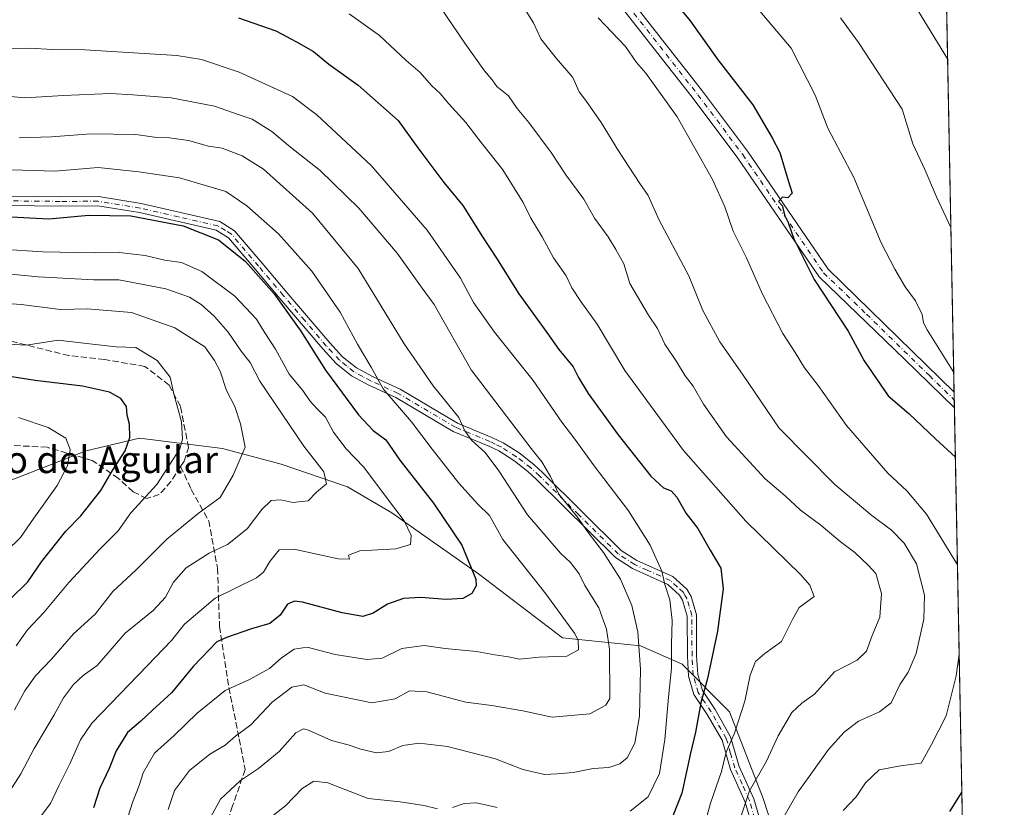
# Model space of a CAD drawing. Units: metres. Extents: x 631765 to 635233, y 4706542 to 4708926.
# Drawn here: x 634976 to 635233, y 4707180 to 4707385 of the extents above; entities that cross this region are included whole.
import ezdxf

# ---------------------------------------------------------------- set-up
doc = ezdxf.new("R2010")
doc.units = ezdxf.units.M
doc.header["$MEASUREMENT"] = 0
doc.linetypes.add('DGN Style 3', pattern=[2.307223458686699, 1.648016756204785, -0.6592067024819142])
doc.linetypes.add('DGN Style 4', pattern=[2.6384748266838614, 1.318413404963828, -0.6592067024819142, 0.001648016756204785, -0.6592067024819142])
for name, color, linetype, lineweight in [('Arbolado forestal CxS', 92, 'Continuous', 0), ('Camino Cxs', 7, 'Continuous', 0), ('Camino eje', 30, 'DGN Style 4', 13), ('Comarca CxS', 21, 'Continuous', 0), ('Comunidad Autónoma CxS', 142, 'Continuous', 0), ('Corriente artificial Cxs', 4, 'Continuous', 13), ('Corriente artificial eje', 142, 'DGN Style 4', 0), ('Curva de nivel maestra', 30, 'Continuous', 30), ('Curva de nivel normal', 30, 'Continuous', 0), ('Matorral CxS', 135, 'Continuous', 0), ('Municipio CxS', 4, 'Continuous', 0), ('Nombre de cima', 7, 'Continuous', 0), ('Pista no pavimentada Cxs', 111, 'Continuous', 0), ('Pista no pavimentada eje', 91, 'DGN Style 4', 0), ('Provincia CxS', 1, 'Continuous', 0), ('Senda', 7, 'DGN Style 3', 0)]:
    doc.layers.add(name, color=color, linetype=linetype, lineweight=lineweight)
doc.styles.add('Style-Arial', font='txt')

# ---------------------------------------------------------------- blocks, each defined once
blk = doc.blocks.new('*U14')
at = {"layer": 'Arbolado forestal CxS', "color": 92, "linetype": 'Continuous', "lineweight": 0}
for points in [[(635217.1144000003, 4707416.2137, 556.5139000000054), (635223.8994000005, 4707066.482200001, 546.5644999999931), (635208.2191000005, 4707052.917500001, 548.3588000000018), (635211.2307000002, 4707025.8147, 546.055600000007), (635224.4067000002, 4707040.3344, 544.7975000000006), (635227.1497999999, 4706898.9407, 563.6579999999958)], [(635179.9861000003, 4707150.2905, 578.2752000000038), (635169.7405000003, 4707181.8463, 589.1750999999931), (635160.9660999998, 4707204.533299999, 597.2678000000016), (635148.6133000003, 4707216.969500001, 604.244399999996), (635137.7030999997, 4707221.807499999, 610.8025999999954), (635117.3252999998, 4707223.888699999, 621.0896999999968), (635095.3454999998, 4707240.5559, 625.1763999999966), (635080.4967, 4707251.026900001, 629.2592000000004), (635072.7467, 4707256.572699999, 631.2265000000043), (635061.1579, 4707263.303099999, 633.575800000006), (635043.8689000001, 4707269.2689, 637.8990999999951), (635028.5279000001, 4707273.371099999, 642.9067000000068), (635006.8658999996, 4707276.0593, 649.907600000006), (634992.9068999998, 4707272.752499999, 654.5396000000037), (634965.8035000004, 4707262.2127, 663.8457000000053)]]:
    blk.add_polyline3d(points, dxfattribs=at)
blk = doc.blocks.new('*U17')
at = {"layer": 'Pista no pavimentada Cxs', "color": 111, "linetype": 'Continuous', "lineweight": 0}
blk.add_polyline3d([(635219.6005999995, 4707288.059599999, 576.3717999999935), (635219.6798, 4707283.980699999, 574.2004000000015), (635219.6700999998, 4707283.9901, 574.2069000000047), (635206.6801000005, 4707296.720100001, 575.0697999999975), (635184.3201000001, 4707318.2501, 578.6304999999993), (635163.1300999997, 4707349.2401, 584.779999999999), (635151.4501, 4707364.850099999, 584.6860000000015), (635133.0100999996, 4707388.370100001, 584.0905999999959), (635129.2301000003, 4707393.890100001, 582.3965000000027), (635124.4501, 4707403.380100001, 582.9141999999993), (635116.2600999996, 4707423.9001, 582.528999999995), (635102.3701, 4707458.840100001, 581.1785999999993), (635101.6401000004, 4707460.5601, 581.466499999995), (635099.7901, 4707463.350099999, 582.4023000000016), (635105.6901000004, 4707461.520099999, 580.187699999995), (635107.3300999999, 4707454.6501, 580.8714999999938), (635119.1401000004, 4707425.050100001, 581.0785000000033), (635127.2801000001, 4707404.6601, 579.3343000000023), (635131.9101, 4707395.470100001, 579.312699999995), (635135.5100999996, 4707390.210100001, 581.1475000000064), (635153.9101, 4707366.7401, 580.2363000000041), (635165.6501000002, 4707351.050100001, 579.7243000000017), (635186.7100999998, 4707320.2501, 576.1609999999928), (635208.6700999998, 4707298.7601, 576.7188000000025)], close=True, dxfattribs=at)

msp = doc.modelspace()

# ---------------------------------------------------------------- linework, layer by layer
at = {"layer": 'Arbolado forestal CxS', "color": 92, "linetype": 'Continuous', "lineweight": 0, "extrusion": (-0.002365238199149524, 0.1219165701740398, 0.9925375335800958), "elevation": 572960.6232546628, "flags": 128}
msp.add_lwpolyline([(-726406.4907718678, -4659084.721846545), (-726406.4907718677, -4658982.171821053)], dxfattribs=at)
at = {"layer": 'Arbolado forestal CxS', "color": 92, "linetype": 'Continuous', "lineweight": 0, "extrusion": (-0.002247836991982643, 0.1157692792127184, 0.9932735883025509), "elevation": 544098.5496856411, "flags": 128}
msp.add_lwpolyline([(-726481.8429005375, -4662429.199800048), (-726481.8429005375, -4662427.146101616)], dxfattribs=at)
at = {"layer": 'Arbolado forestal CxS', "color": 92, "linetype": 'Continuous', "lineweight": 0, "extrusion": (-0.002084938303370963, 0.1076461566116628, 0.9941870840033121), "elevation": 505964.6864174904, "flags": 128}
msp.add_lwpolyline([(-726256.2249708578, -4666754.506541881), (-726256.224970858, -4666752.454832979)], dxfattribs=at)
at = {"layer": 'Arbolado forestal CxS', "color": 92, "linetype": 'Continuous', "lineweight": 0, "extrusion": (0.0007658553622671452, -0.0394763409382962, 0.9992202119511433), "elevation": -184768.9334674142, "flags": 128}
msp.add_lwpolyline([(726406.0124889491, 4690439.381246209), (726406.012488949, 4690307.684092959)], dxfattribs=at)
at = {"layer": 'Arbolado forestal CxS', "color": 92, "linetype": 'Continuous', "lineweight": 0}
msp.add_polyline3d([(635173.8344999999, 4707029.359099999, 555.2706000000035), (635181.4117000002, 4707031.437899999, 553.6827000000048), (635191.3548999998, 4707041.1997, 550.9967000000033), (635195.6409, 4707048.2897, 550.7888999999996), (635201.6892999997, 4707061.7785, 551.3894), (635204.6327000001, 4707072.0165, 552.0541999999987), (635202.4118999997, 4707085.952299999, 554.7888999999996), (635194.8932999996, 4707109.305500001, 562.4199999999983), (635179.9861000003, 4707150.2905, 578.2752000000038), (635169.7405000003, 4707181.8463, 589.1750999999931), (635160.9660999998, 4707204.533299999, 597.2678000000016), (635148.6133000003, 4707216.969500001, 604.244399999996), (635137.7030999997, 4707221.807499999, 610.8025999999954), (635117.3252999998, 4707223.888699999, 621.0896999999968), (635095.3454999998, 4707240.5559, 625.1763999999966), (635080.4967, 4707251.026900001, 629.2592000000004), (635072.7467, 4707256.572699999, 631.2265000000043), (635061.1579, 4707263.303099999, 633.575800000006), (635043.8689000001, 4707269.2689, 637.8990999999951), (635028.5279000001, 4707273.371099999, 642.9067000000068), (635006.8658999996, 4707276.0593, 649.907600000006), (634992.9068999998, 4707272.752499999, 654.5396000000037), (634965.8035000004, 4707262.2127, 663.8457000000053)], dxfattribs=at)
at = {"layer": 'Camino Cxs', "color": 7, "linetype": 'Continuous', "lineweight": 0}
for points in [[(634966.0201000003, 4707339.350099999, 631.1342000000004), (634986.1601, 4707339.140100001, 630.778999999995), (634996.1601, 4707339.170100001, 629.0766000000004), (635007.2600999996, 4707337.360099999, 629.6103000000003), (635027.7901, 4707332.6601, 631.7612999999983), (635031.6601, 4707330.270099999, 629.9238000000041), (635038.8701, 4707321.7501, 630.863599999997), (635045.3201000001, 4707314.140100001, 631.6128999999928), (635056.5201000003, 4707300.970100001, 630.1398999999947), (635059.9001000002, 4707297.3201, 627.743100000007), (635063.5100999996, 4707294.4001, 627.997000000003), (635067.8300999999, 4707292.090100001, 626.5007000000041), (635074.9501, 4707288.840100001, 625.2495000000055), (635089.8800999997, 4707279.9901, 623.0929000000033), (635098.8701, 4707276.270099999, 620.4881000000023), (635101.8601000002, 4707274.8101, 619.9793000000063), (635106.0000999998, 4707272.200099999, 617.129700000005), (635109.8601000002, 4707269.190099999, 617.4907999999997), (635112.1300999997, 4707267.090100001, 617.4054999999935), (635132.6501000002, 4707246.7301, 613.4326000000001), (635136.7500999998, 4707244.0801, 613.0749999999971), (635143.2100999998, 4707241.210100001, 612.5993000000017), (635146.1501000002, 4707239.9001, 610.6692999999941), (635149.7801000001, 4707236.5601, 608.537599999996), (635150.8901000004, 4707234.690099999, 607.5826999999991), (635152.3000999996, 4707229.890100001, 606.327900000004), (635152.3601000002, 4707219.200099999, 606.6101000000053), (635152.6700999998, 4707214.290100001, 605.4893000000011), (635153.8501000004, 4707210.090100001, 604.8745000000055), (635157.1901000004, 4707205.130100001, 602.930600000007), (635161.2200999996, 4707198.040100001, 599.2378000000026), (635163.4901000002, 4707190.280099999, 595.7017999999953), (635167.2600999996, 4707181.790100001, 591.193299999999), (635172.5000999998, 4707164.040100001, 590.2930000000051)], [(634966.0201000003, 4707339.350099999, 631.1342000000004), (634986.1601, 4707339.140100001, 630.778999999995), (634996.1601, 4707339.170100001, 629.0766000000004), (635007.2600999996, 4707337.360099999, 629.6103000000003), (635027.7901, 4707332.6601, 631.7612999999983), (635031.6601, 4707330.270099999, 629.9238000000041), (635038.8701, 4707321.7501, 630.863599999997), (635045.3201000001, 4707314.140100001, 631.6128999999928), (635056.5201000003, 4707300.970100001, 630.1398999999947), (635059.9001000002, 4707297.3201, 627.743100000007), (635063.5100999996, 4707294.4001, 627.997000000003), (635067.8300999999, 4707292.090100001, 626.5007000000041), (635074.9501, 4707288.840100001, 625.2495000000055), (635089.8800999997, 4707279.9901, 623.0929000000033), (635098.8701, 4707276.270099999, 620.4881000000023), (635101.8601000002, 4707274.8101, 619.9793000000063), (635106.0000999998, 4707272.200099999, 617.129700000005), (635109.8601000002, 4707269.190099999, 617.4907999999997), (635112.1300999997, 4707267.090100001, 617.4054999999935), (635132.6501000002, 4707246.7301, 613.4326000000001), (635136.7500999998, 4707244.0801, 613.0749999999971), (635143.2100999998, 4707241.210100001, 612.5993000000017), (635146.1501000002, 4707239.9001, 610.6692999999941), (635149.7801000001, 4707236.5601, 608.537599999996), (635150.8901000004, 4707234.690099999, 607.5826999999991), (635152.3000999996, 4707229.890100001, 606.327900000004), (635152.3601000002, 4707219.200099999, 606.6101000000053), (635152.6700999998, 4707214.290100001, 605.4893000000011), (635153.8501000004, 4707210.090100001, 604.8745000000055), (635157.1901000004, 4707205.130100001, 602.930600000007), (635161.2200999996, 4707198.040100001, 599.2378000000026), (635163.4901000002, 4707190.280099999, 595.7017999999953), (635167.2600999996, 4707181.790100001, 591.193299999999), (635172.5000999998, 4707164.040100001, 590.2930000000051)], [(635170.3000999996, 4707162.960100001, 590.2632000000012), (635164.9901000002, 4707180.950099999, 592.6300000000047), (635161.2200999996, 4707189.450099999, 596.0807999999961), (635158.9801000003, 4707197.090100001, 601.7485000000015), (635155.1300999997, 4707203.860099999, 604.2333999999975), (635151.6300999997, 4707209.0601, 605.8491999999969), (635150.2701000003, 4707213.880100001, 607.932799999995), (635149.9401000004, 4707219.120100001, 609.0703999999969), (635149.8800999997, 4707229.540100001, 608.5167999999976), (635148.6601, 4707233.720100001, 608.858600000007), (635147.8800999997, 4707235.020099999, 609.3251000000018), (635144.8101000005, 4707237.850099999, 610.6227000000072), (635135.6001000004, 4707241.950099999, 614.4097999999941), (635131.1300999997, 4707244.840100001, 615.5687999999936), (635110.4600999998, 4707265.340100001, 618.9909999999945), (635108.2901, 4707267.350099999, 618.9780000000028), (635104.6101000002, 4707270.220100001, 619.3790000000008), (635100.6801000005, 4707272.700099999, 620.3812000000034), (635097.8800999997, 4707274.0601, 621.3775000000023), (635088.8000999996, 4707277.8201, 624.6974000000046), (635073.8300999999, 4707286.690099999, 626.2626000000018), (635066.7600999996, 4707289.920100001, 628.9054000000033), (635062.1700999998, 4707292.380100001, 630.3120000000055), (635058.2401000002, 4707295.550100001, 630.3831999999966), (635054.7100999998, 4707299.360099999, 631.3714999999938), (635043.4801000003, 4707312.5801, 633.2179000000033), (635037.0301000001, 4707320.190099999, 632.2994999999937), (635030.0601000005, 4707328.420100001, 631.8573000000034), (635026.8601000002, 4707330.390100001, 633.2143000000069), (635006.8000999996, 4707334.9901, 632.5593999999984), (634995.9700999996, 4707336.7501, 630.4869000000035), (634986.1501000002, 4707336.720100001, 631.2724000000017), (634965.9301000005, 4707336.9301, 633.0558000000019)], [(635170.3000999996, 4707162.960100001, 590.2632000000012), (635164.9901000002, 4707180.950099999, 592.6300000000047), (635161.2200999996, 4707189.450099999, 596.0807999999961), (635158.9801000003, 4707197.090100001, 601.7485000000015), (635155.1300999997, 4707203.860099999, 604.2333999999975), (635151.6300999997, 4707209.0601, 605.8491999999969), (635150.2701000003, 4707213.880100001, 607.932799999995), (635149.9401000004, 4707219.120100001, 609.0703999999969), (635149.8800999997, 4707229.540100001, 608.5167999999976), (635148.6601, 4707233.720100001, 608.858600000007), (635147.8800999997, 4707235.020099999, 609.3251000000018), (635144.8101000005, 4707237.850099999, 610.6227000000072), (635135.6001000004, 4707241.950099999, 614.4097999999941), (635131.1300999997, 4707244.840100001, 615.5687999999936), (635110.4600999998, 4707265.340100001, 618.9909999999945), (635108.2901, 4707267.350099999, 618.9780000000028), (635104.6101000002, 4707270.220100001, 619.3790000000008), (635100.6801000005, 4707272.700099999, 620.3812000000034), (635097.8800999997, 4707274.0601, 621.3775000000023), (635088.8000999996, 4707277.8201, 624.6974000000046), (635073.8300999999, 4707286.690099999, 626.2626000000018), (635066.7600999996, 4707289.920100001, 628.9054000000033), (635062.1700999998, 4707292.380100001, 630.3120000000055), (635058.2401000002, 4707295.550100001, 630.3831999999966), (635054.7100999998, 4707299.360099999, 631.3714999999938), (635043.4801000003, 4707312.5801, 633.2179000000033), (635037.0301000001, 4707320.190099999, 632.2994999999937), (635030.0601000005, 4707328.420100001, 631.8573000000034), (635026.8601000002, 4707330.390100001, 633.2143000000069), (635006.8000999996, 4707334.9901, 632.5593999999984), (634995.9700999996, 4707336.7501, 630.4869000000035), (634986.1501000002, 4707336.720100001, 631.2724000000017), (634965.9301000005, 4707336.9301, 633.0558000000019)]]:
    msp.add_polyline3d(points, dxfattribs=at)
at = {"layer": 'Camino eje', "color": 30, "linetype": 'DGN Style 4', "lineweight": 13}
msp.add_polyline3d([(635171.4001000002, 4707163.5001, 590.328999999998), (635166.1250999998, 4707181.370100001, 591.821299999996), (635164.2401000002, 4707185.6151, 593.4587000000029), (635162.3551000003, 4707189.8651, 595.3815999999933), (635161.2351000002, 4707193.6851, 598.5522999999957), (635160.1001000004, 4707197.565099999, 600.4689000000071), (635156.1601, 4707204.495100001, 603.4936000000016), (635152.7401000002, 4707209.575099999, 604.7955999999976), (635152.0601000005, 4707211.985099999, 605.5527000000002), (635151.4700999996, 4707214.085100001, 606.5864000000003), (635151.1501000002, 4707219.1601, 607.8377000000038), (635151.0900999998, 4707229.715100001, 607.420299999998), (635150.3850999996, 4707232.1151, 607.4575000000041), (635149.7751000002, 4707234.2051, 608.156799999997), (635149.3850999996, 4707234.8551, 608.4832000000024), (635148.8300999999, 4707235.790100001, 608.8450000000012), (635147.2950999998, 4707237.2051, 609.4003999999986), (635145.4801000003, 4707238.8751, 610.6558999999979), (635139.4051000001, 4707241.5801, 613.3684000000068), (635136.1750999996, 4707243.015100001, 613.7295000000013), (635131.8901000004, 4707245.7851, 614.4900999999954), (635121.5551000005, 4707256.0351, 615.7912000000069), (635111.2950999998, 4707266.215100001, 618.1491999999998), (635109.0751, 4707268.270099999, 618.1594999999943), (635105.3051000005, 4707271.210100001, 618.2597999999998), (635101.2701000003, 4707273.755100001, 620.1095000000059), (635099.7751000002, 4707274.485099999, 620.618100000007), (635098.3750999998, 4707275.165100001, 620.8706999999995), (635089.3400999998, 4707278.905099999, 623.7934999999999), (635074.3901000004, 4707287.765100001, 625.7115999999951), (635067.2950999998, 4707291.005100001, 627.7302999999956), (635065.1350999996, 4707292.1601, 628.3531999999977), (635062.8400999998, 4707293.390100001, 629.0469000000012), (635060.8750999998, 4707294.975099999, 628.8960999999981), (635059.0701000001, 4707296.4351, 629.1057000000001), (635055.6151000002, 4707300.165100001, 630.717499999999), (635050.0000999998, 4707306.7751, 630.3228999999993), (635044.4001000002, 4707313.360099999, 632.3065999999963), (635037.9501, 4707320.970100001, 631.2366000000038), (635034.4650999998, 4707325.085100001, 631.6092000000062), (635030.8601000002, 4707329.345100001, 630.863599999997), (635029.2600999996, 4707330.3301, 631.7256999999954), (635027.3251, 4707331.5251, 632.5388999999996), (635017.0601000005, 4707333.8751, 632.2287000000069), (635007.0301000001, 4707336.175100001, 631.0654000000068), (635001.6151000002, 4707337.0551, 631.1346999999951), (634996.0651000004, 4707337.960100001, 629.2020000000048), (634986.1551000001, 4707337.9301, 630.4853000000003), (634965.9751000004, 4707338.140100001, 631.9334999999992)], dxfattribs=at)
at = {"layer": 'Comarca CxS', "color": 21, "linetype": 'Continuous', "lineweight": 0, "flags": 128}
msp.add_lwpolyline([(632241.2271955468, 4706554.988732612), (631808.8800009881, 4706546.699982922), (631778.9877951466, 4708127.276842754), (631774.9005000015, 4708343.394400002), (631774.8847999995, 4708344.225000001), (631774.8847000008, 4708344.232700001), (631774.6536000008, 4708356.452799999), (631769.876899999, 4708609.026099999), (631769.5649000009, 4708625.522900002), (631765.130000989, 4708860.019982896), (632063.1940534713, 4708865.737099597), (635187.8300010148, 4708925.669982897), (635232.710001015, 4706612.339982922)], close=True, dxfattribs=at)
at = {"layer": 'Comunidad Autónoma CxS', "color": 142, "linetype": 'Continuous', "lineweight": 0, "flags": 128}
msp.add_lwpolyline([(632241.2271955468, 4706554.988732612), (631808.8800009881, 4706546.699982922), (631778.9877951466, 4708127.276842754), (631774.9005000015, 4708343.394400002), (631774.8847999995, 4708344.225000001), (631774.8847000008, 4708344.232700001), (631774.6536000008, 4708356.452799999), (631769.876899999, 4708609.026099999), (631769.5649000009, 4708625.522900002), (631765.130000989, 4708860.019982896), (632063.1940534713, 4708865.737099597), (635187.8300010148, 4708925.669982897), (635232.710001015, 4706612.339982922)], close=True, dxfattribs=at)
at = {"layer": 'Corriente artificial Cxs', "color": 4, "linetype": 'Continuous', "lineweight": 13, "extrusion": (0.02717187686248411, 0.09957614823228955, 0.9946588761032553), "elevation": 486560.6481019986, "flags": 128}
msp.add_lwpolyline([(626702.0108890701, -4682462.140198891), (626702.0108890701, -4684326.812307626)], dxfattribs=at)
at = {"layer": 'Corriente artificial Cxs', "color": 4, "linetype": 'Continuous', "lineweight": 13, "extrusion": (0.02741168007670043, 0.1003994012665702, 0.994569535035478), "elevation": 490589.0192085991, "flags": 128}
msp.add_lwpolyline([(627356.7321099252, -4683817.888277326), (627356.7321099254, -4681955.199040401)], dxfattribs=at)
at = {"layer": 'Corriente artificial eje', "color": 142, "linetype": 'DGN Style 4', "lineweight": 0, "extrusion": (0.9647093392010986, -0.2633170917995918, 4.938146547587974e-06), "elevation": -627024.2218342829, "flags": 128}
msp.add_lwpolyline([(4707631.426239204, 656.5980375043041), (4708697.722398047, 531.3947375027838), (4709496.7443113, 452.9889375018347)], dxfattribs=at)
at = {"layer": 'Curva de nivel maestra', "color": 30, "linetype": 'Continuous', "lineweight": 30, "flags": 128}
for points, elevation in [([(635140.4199999999, 4707397.550100001), (635150.6600000003, 4707385.130100001), (635158.0099999999, 4707374.8201), (635167.0300000003, 4707363.170100001), (635172.0800000001, 4707354.540100001), (635174.04, 4707350.690099999), (635176.2199999997, 4707343.4101), (635177.3300000001, 4707340.120100001), (635176.1500000004, 4707338.890100001), (635174.7800000003, 4707339.0101), (635173.7199999997, 4707337.940099999), (635174.7300000006, 4707336.860099999), (635175.3700000001, 4707334.1601), (635176.25, 4707332.380100001), (635177.7199999997, 4707328.1801), (635183.0800000001, 4707317.530099999), (635191.9000000004, 4707304.020099999), (635196.1399999997, 4707296.2601), (635202.3399999999, 4707287.120100001), (635207.7400000002, 4707282.530099999), (635214.7300000006, 4707275.850099999), (635219.9307000004, 4707271.046)], 575), ([(635032.7300000006, 4707385.880100001), (635042.4699999997, 4707382.540100001), (635047.8200000003, 4707379.640100001), (635052.3200000003, 4707377.0601), (635056.3099999997, 4707373.800100001), (635063.9199999999, 4707368.280099999), (635074.4000000004, 4707359.0801), (635079.54, 4707351.890100001), (635086.2999999998, 4707342.880100001), (635091.2599999999, 4707336.870100001), (635096.4100000003, 4707328.710100001), (635100.0999999996, 4707323.130100001), (635105.8799999999, 4707313.7501), (635113.2000000002, 4707303.670100001), (635116.3200000003, 4707299.2301), (635120.1399999997, 4707294.670100001), (635121.5199999996, 4707291.920100001), (635124.04, 4707287.710100001), (635131.8200000003, 4707276.950099999), (635140.3700000001, 4707266.1501), (635143.6699999999, 4707263.100099999), (635145.7100000001, 4707262.3301), (635147.1799999997, 4707260.640100001), (635149.5999999996, 4707256.4001), (635152.6500000004, 4707252.440099999), (635155.8799999999, 4707246.7501), (635158.6500000004, 4707242.090100001), (635159.2999999998, 4707236.700099999), (635157.7800000003, 4707225.590100001), (635155.2000000002, 4707213.2501), (635153.4699999997, 4707206.860099999), (635152.04, 4707199.210100001), (635150.7100000001, 4707193.7601), (635148.5199999996, 4707183.3101), (635143.9800000006, 4707171.800100001)], 600), ([(634971.6900000004, 4707333.9901), (634983.1799999997, 4707333.390100001), (634993.5700000003, 4707334.370100001), (635004.5700000003, 4707334.120100001), (635018.2699999996, 4707331.5801), (635027.5, 4707327.9001), (635034.54, 4707322.2601), (635041.9900000002, 4707313.8101), (635049, 4707304.050100001), (635055.4000000004, 4707293.860099999), (635064.0199999996, 4707282.1501), (635067.9000000004, 4707278.020099999), (635071.1500000004, 4707275.610099999), (635074.8300000001, 4707270.290100001), (635083.6299999999, 4707259.090100001), (635090.9900000002, 4707248.0801), (635094.7199999997, 4707239.200099999), (635094.75, 4707237.4301), (635093.6200000001, 4707235.440099999), (635091.25, 4707234.1501), (635086.9100000003, 4707233.870100001), (635080.2999999998, 4707234.4001), (635075.7999999998, 4707234.1601), (635071.6399999997, 4707232.690099999), (635067.9100000003, 4707230.360099999), (635065.2100000001, 4707229.470100001), (635059.7300000006, 4707230.4301), (635049.3799999999, 4707233.1801), (635047.3499999996, 4707233.470100001), (635045.5300000003, 4707232.710100001), (635043.5700000003, 4707229.8301), (635040.9000000004, 4707227.600099999), (635036.0700000003, 4707226.190099999), (635029.5700000003, 4707223.970100001), (635027.0300000003, 4707222.790100001), (635020.9000000004, 4707216.370100001), (635015.2400000002, 4707209.4801), (635010.2199999997, 4707205.0001), (635007.1600000003, 4707202.0701), (635003.6900000004, 4707199.100099999), (635000.7599999999, 4707194.300100001), (634998.9100000003, 4707189.7601), (634996.4600000001, 4707184.600099999), (634994.8200000003, 4707179.420100001)], 625), ([(634972.9400000004, 4707233.860099999), (634977.6600000003, 4707238.530099999), (634981.2599999999, 4707243.710100001), (634987.6299999999, 4707251.790100001), (634991.5300000003, 4707255.7301), (634996.7599999999, 4707262.380100001), (634999.7800000003, 4707267.590100001), (635003.0599999997, 4707272.7401), (635004.3200000003, 4707276.2401), (635004.25, 4707279.710100001), (635003.6399999997, 4707282.0801), (635003.4600000001, 4707284.290100001), (635001.9400000004, 4707286.4001), (634999.04, 4707288.100099999), (634991.9199999999, 4707289.630100001), (634979.6299999999, 4707291.140100001), (634973.4600000001, 4707292.0801)], 650), ([(635221.6275000004, 4707183.5864), (635218.3700000001, 4707178.520099999)], 575)]:
    msp.add_lwpolyline(points, dxfattribs=dict(at, elevation=elevation))
at = {"layer": 'Curva de nivel normal', "color": 30, "linetype": 'Continuous', "lineweight": 0, "flags": 128}
for points, elevation in [([(635216.1272999998, 4707467.092399999), (635209.8300000001, 4707461.0801), (635205.7999999998, 4707455.880100001), (635203.3200000003, 4707449.920100001), (635200.5999999996, 4707444.020099999), (635199.6900000004, 4707438.720100001), (635199.6200000001, 4707435.050100001), (635197.7999999998, 4707428.840100001), (635195.6200000001, 4707425.050100001), (635193.8300000001, 4707423.140100001), (635193.4000000004, 4707420.710100001), (635194.9100000003, 4707415.6501), (635197.7800000003, 4707410.5801), (635203.8399999999, 4707398.210100001), (635217.9096999997, 4707375.218400001)], 560), ([(635080.7599999999, 4707395.670100001), (635091.8399999999, 4707379.3101), (635096.9100000003, 4707372.040100001), (635098.9299999997, 4707369.7401), (635100.2100000001, 4707367.970100001), (635103.2300000006, 4707365.530099999), (635105.4900000002, 4707362.2301), (635108.5, 4707358.5601), (635114.3499999996, 4707350.670100001), (635118.1900000004, 4707344.8301), (635122.8600000005, 4707338.530099999), (635125.7199999997, 4707333.5101), (635129.2400000002, 4707328.700099999), (635131.2300000006, 4707325.360099999), (635133.3300000001, 4707321.630100001), (635134.9000000004, 4707316.4301), (635139.75, 4707308.220100001), (635142.0999999996, 4707304.670100001), (635144.0199999996, 4707300.640100001), (635147.1299999999, 4707296.100099999), (635149.3499999996, 4707292.360099999), (635151.4100000003, 4707289.6801), (635154.1600000003, 4707284.9301), (635160.1299999999, 4707276.380100001), (635170.2800000003, 4707265.4101), (635175.4800000006, 4707260.940099999), (635179.4600000001, 4707257.2501), (635184.8200000003, 4707253.280099999), (635189.8099999997, 4707249.0101), (635193.6699999999, 4707246.1501), (635197.1699999999, 4707242.870100001), (635199.1600000003, 4707240.6501), (635200.6399999997, 4707235.420100001), (635200.1600000003, 4707229.270099999), (635198.2100000001, 4707224.440099999), (635196.7300000006, 4707220.4301), (635194.2400000002, 4707218.030099999), (635188.4000000004, 4707215.030099999), (635183.1600000003, 4707209.170100001), (635179.79, 4707206.8301), (635177.2000000002, 4707204.4001), (635173.6500000004, 4707198.2501), (635170.5700000003, 4707191.6801), (635166.1699999999, 4707183.890100001), (635158.6399999997, 4707161.4901)], 590), ([(635104.4400000004, 4707393.1501), (635109.7800000003, 4707384.5801), (635111.6200000001, 4707380.420100001), (635112.9600000001, 4707378.7601), (635115.7199999997, 4707375.300100001), (635120.0599999997, 4707370.3101), (635121.6699999999, 4707366.5801), (635123.3899999997, 4707364.280099999), (635127.4100000003, 4707358.5601), (635131.9299999997, 4707351.140100001), (635137.5099999999, 4707342.640100001), (635139.6699999999, 4707339.460100001), (635142.5599999997, 4707333.020099999), (635150.3399999999, 4707318.470100001), (635153.9299999997, 4707309.390100001), (635158.4500000002, 4707301.2401), (635164.3300000001, 4707292.790100001), (635173.8799999999, 4707278.670100001), (635188.4900000002, 4707263.940099999), (635198.0800000001, 4707255.870100001), (635203.25, 4707252.040100001), (635206.54, 4707248.590100001), (635209.7699999996, 4707243.1801), (635211.8600000005, 4707235.030099999), (635211.7300000006, 4707228.780099999), (635209.6799999997, 4707219.790100001), (635207.5899999999, 4707214.880100001), (635205.4800000006, 4707211.790100001), (635203.1399999997, 4707206.9101), (635200.1399999997, 4707204.550100001), (635194.6500000004, 4707202.110099999), (635190.9000000004, 4707199.220100001), (635186.75, 4707194.690099999), (635178.9100000003, 4707183.6501), (635172.2000000002, 4707171.9901)], 585), ([(635163.6200000001, 4707393.940099999), (635177.0599999997, 4707377.9801), (635183.29, 4707365.6501), (635186.6399999997, 4707357.100099999), (635193.3899999997, 4707344.200099999), (635200.5099999999, 4707327.0801), (635204.1100000005, 4707320.2601), (635206.8099999997, 4707315.5801), (635209.4900000002, 4707311.9001), (635211.2300000006, 4707308.370100001), (635211.6100000005, 4707306.1801), (635212.5199999996, 4707304.380100001), (635219.5005999999, 4707293.216700001)], 570), ([(635061.5899999999, 4707386.950099999), (635069.5300000003, 4707381.270099999), (635076.4600000001, 4707374.780099999), (635080.1200000001, 4707371.610099999), (635083.0999999996, 4707368.190099999), (635085.3899999997, 4707366.120100001), (635087.5899999999, 4707363.4101), (635092.0800000001, 4707358.540100001), (635095.5, 4707354.100099999), (635101.7599999999, 4707346.220100001), (635107.0199999996, 4707337.6601), (635109.0300000003, 4707333.540100001), (635112.04, 4707328.670100001), (635114.9500000002, 4707323.210100001), (635118.25, 4707318.460100001), (635119.7999999998, 4707315.340100001), (635122.0999999996, 4707311.800100001), (635126.3499999996, 4707305.8201), (635133.5800000001, 4707293.7601), (635148.9000000004, 4707272.8101), (635165.2199999997, 4707254.4001), (635179.5499999998, 4707240.380100001), (635181.9000000004, 4707237.610099999), (635183.04, 4707234.640100001), (635179.1100000005, 4707231.800100001), (635177.4000000004, 4707228.690099999), (635174.5300000003, 4707222.880100001), (635170.1500000004, 4707219.780099999), (635167.7000000002, 4707217.700099999), (635166.3600000005, 4707214.130100001), (635164.9500000002, 4707207.3101), (635162.2800000003, 4707198.9801), (635160.0800000001, 4707194.020099999), (635158.8600000005, 4707188.9801), (635155.9900000002, 4707180.6801), (635154.2699999996, 4707174.210100001)], 595), ([(635220.4757000003, 4707242.956900001), (635212.4000000004, 4707256.1801), (635207.29, 4707262.280099999), (635202.29, 4707266.890100001), (635191.5199999996, 4707279.360099999), (635184.0800000001, 4707289.8101), (635180.54, 4707294.4001), (635178.1299999999, 4707298.440099999), (635174.8899999997, 4707303.420100001), (635169.5599999997, 4707313.690099999), (635165.2999999998, 4707323.370100001), (635161.9000000004, 4707330.110099999), (635159.7400000002, 4707336.540100001), (635156.5, 4707343.620100001), (635147.2300000006, 4707360.020099999), (635139.0899999999, 4707371.420100001), (635136.6299999999, 4707374.2301), (635133.7400000002, 4707378.4001), (635126.6500000004, 4707385.870100001)], 580), ([(635189.9000000004, 4707385.860099999), (635194.6600000003, 4707379.4801), (635206.0499999998, 4707362.0001), (635208.7800000003, 4707352.940099999), (635211.9800000006, 4707346.270099999), (635215, 4707339.120100001), (635218.7657000005, 4707331.0952)], 565), ([(634972.4600000001, 4707377.7601), (634978.1399999997, 4707377.960100001), (634984.1500000004, 4707377.590100001), (634992.54, 4707377.530099999), (635016.6100000005, 4707376.050100001), (635023.0300000003, 4707374.9901), (635032.9100000003, 4707371.7301), (635046.8399999999, 4707365.3201), (635053.1500000004, 4707360.590100001), (635067.3099999997, 4707347.280099999), (635082, 4707330.420100001), (635090.7100000001, 4707317.840100001), (635094.0800000001, 4707311.540100001), (635099.5899999999, 4707303.720100001), (635109.6500000004, 4707291.110099999), (635117.1299999999, 4707280.2601), (635120.5199999996, 4707275.8201), (635125.6200000001, 4707268.800100001), (635134.54, 4707257.050100001), (635140.1799999997, 4707248.100099999), (635143.29, 4707241.280099999), (635144.0199999996, 4707237.8101), (635145.3399999999, 4707233.790100001), (635145.9699999997, 4707228.420100001), (635145.8200000003, 4707222.1801), (635145.8200000003, 4707215.9301), (635144.9699999997, 4707208.3301), (635144.0599999997, 4707197.300100001), (635142.6200000001, 4707188.460100001), (635139.6900000004, 4707182.360099999), (635135, 4707178.540100001)], 605.0000000000001), ([(634964.6200000001, 4707366.100099999), (634976.8799999999, 4707364.960100001), (634986.9900000002, 4707365.590100001), (634999.2400000002, 4707366.090100001), (635005.1299999999, 4707365.7601), (635015.1299999999, 4707365.020099999), (635026.4600000001, 4707362.790100001), (635032.9100000003, 4707360.590100001), (635036.2999999998, 4707359.460100001), (635041.3600000005, 4707356.2301), (635046.2599999999, 4707352.120100001), (635053.9900000002, 4707346.0001), (635064.1299999999, 4707336.170100001), (635074.1200000001, 4707324.420100001), (635080.6600000003, 4707315.2501), (635083.7800000003, 4707311.020099999), (635093.4400000004, 4707293.9001), (635109.0999999996, 4707273.390100001), (635111.9199999999, 4707269.870100001), (635114.1600000003, 4707266.0601), (635116.4000000004, 4707261.380100001), (635121.2800000003, 4707255.4101), (635123.9800000006, 4707251.440099999), (635128.0199999996, 4707246.140100001), (635132.4500000002, 4707239.2401), (635135.4199999999, 4707232.290100001), (635136.9800000006, 4707225.4301), (635137.7199999997, 4707215.5801), (635137.4699999997, 4707203.420100001), (635136.2400000002, 4707196.360099999), (635134.1699999999, 4707192.520099999), (635132.29, 4707190.950099999), (635129.4100000003, 4707189.970100001), (635125.2999999998, 4707189.7301), (635120.1100000005, 4707188.6501), (635115.9299999997, 4707188.360099999), (635112.6200000001, 4707188.1601), (635106.9900000002, 4707189.440099999), (635099.8300000001, 4707192.280099999), (635087.29, 4707195.4901), (635079.9199999999, 4707196.360099999), (635075.5800000001, 4707195.700099999), (635071.8399999999, 4707194.170100001), (635068.7400000002, 4707193.8301), (635064.6200000001, 4707194.7401), (635061.3600000005, 4707195.9001), (635057, 4707197.040100001), (635050.9800000006, 4707199.7601), (635049.6500000004, 4707200.100099999), (635047.6299999999, 4707199.090100001), (635043.3099999997, 4707194.1601), (635037.9000000004, 4707189.7301), (635033.2400000002, 4707186.630100001), (635028.0099999999, 4707181.7401), (635024.5, 4707175.3301)], 610), ([(634975.4500000002, 4707354.5801), (634983.8799999999, 4707354.780099999), (634994.1200000001, 4707355.610099999), (635005.8799999999, 4707355.420100001), (635011.3499999996, 4707354.590100001), (635014.6799999997, 4707354.520099999), (635019.6600000003, 4707353.800100001), (635024.8899999997, 4707352.360099999), (635028.4000000004, 4707351.880100001), (635033.6600000003, 4707349.850099999), (635039.2400000002, 4707346.390100001), (635052.0599999997, 4707334.8301), (635063.9600000001, 4707320.360099999), (635075.9800000006, 4707300.710100001), (635083.5700000003, 4707289.7301), (635090.2400000002, 4707281.450099999), (635091.8099999997, 4707277.9901), (635093.6100000005, 4707275.420100001), (635097.1500000004, 4707272.280099999), (635100.6500000004, 4707267.540100001), (635108.1600000003, 4707256.0001), (635116.8399999999, 4707245.9901), (635119.4500000002, 4707243.5801), (635121.6799999997, 4707240.620100001), (635123.1900000004, 4707237.590100001), (635126.7999999998, 4707231.7401), (635128.8499999996, 4707226.1501), (635129.5599999997, 4707220.950099999), (635129.6900000004, 4707208.030099999), (635128.6799999997, 4707206.270099999), (635124.4400000004, 4707203.9901), (635114.5800000001, 4707203.1601), (635106.9800000006, 4707204.770099999), (635098.8399999999, 4707206.170100001), (635092.0499999998, 4707207.100099999), (635081.8499999996, 4707209.790100001), (635077.3200000003, 4707210.0601), (635073.5800000001, 4707207.9001), (635067.5099999999, 4707206.9301), (635055.3099999997, 4707209.440099999), (635049.7800000003, 4707211.5601), (635046.6399999997, 4707211.020099999), (635041.5, 4707207.040100001), (635035.9000000004, 4707201.130100001), (635031.9000000004, 4707198.190099999), (635029.2199999997, 4707195.860099999), (635025.1799999997, 4707193.5101), (635019.8799999999, 4707189.1601), (635015.9500000002, 4707183.970100001), (635014.2999999998, 4707179.0001)], 615), ([(634967.7800000003, 4707346.340100001), (634984.7400000002, 4707345.8201), (634996.0199999996, 4707346.790100001), (635006.6399999997, 4707345.6801), (635017.3099999997, 4707344.110099999), (635029.4199999999, 4707340.4901), (635034.8799999999, 4707336.7401), (635043.1200000001, 4707329.460100001), (635051.8200000003, 4707319.720100001), (635059.2400000002, 4707308.970100001), (635063.8200000003, 4707300.610099999), (635067.3499999996, 4707294.5801), (635070.4500000002, 4707288.9801), (635077.8799999999, 4707280.300100001), (635083.2800000003, 4707273.1601), (635090.2699999996, 4707264.280099999), (635095.2400000002, 4707258.8301), (635098.2800000003, 4707255.840100001), (635101.75, 4707249.600099999), (635112.9500000002, 4707235.4001), (635120.4500000002, 4707225.120100001), (635121.4500000002, 4707223.2601), (635121.4699999997, 4707220.720100001), (635118.4400000004, 4707219.100099999), (635111.2100000001, 4707218.780099999), (635106.0700000003, 4707218.3201), (635103.25, 4707218.950099999), (635099.6399999997, 4707219.450099999), (635094.8300000001, 4707220.3301), (635086.6399999997, 4707221.120100001), (635081.1799999997, 4707221.860099999), (635075.3300000001, 4707221.120100001), (635070.1799999997, 4707218.590100001), (635066.25, 4707218.190099999), (635057.9199999999, 4707219.540100001), (635050.5899999999, 4707221.450099999), (635047.2400000002, 4707220.890100001), (635043.8799999999, 4707218.5601), (635040.79, 4707215.9001), (635035.54, 4707212.9801), (635029.2199999997, 4707210.130100001), (635021.9000000004, 4707204.190099999), (635015.8700000001, 4707198.360099999), (635010.7699999996, 4707193.700099999), (635007.7800000003, 4707188.600099999), (635006.7400000002, 4707185.2401), (635005.0199999996, 4707180.8201), (635002.6699999999, 4707173.470100001)], 620), ([(634970.7400000002, 4707325.4801), (634981.5700000003, 4707324.790100001), (634995.2400000002, 4707324.530099999), (635001.5700000003, 4707324.610099999), (635005.2599999999, 4707324.1601), (635008.3600000005, 4707323.8301), (635013.4600000001, 4707322.600099999), (635017.8499999996, 4707321.9901), (635023.1600000003, 4707319.620100001), (635031.7199999997, 4707313.190099999), (635037.3700000001, 4707307.170100001), (635039.5599999997, 4707303.590100001), (635042.3499999996, 4707299.3201), (635045.9699999997, 4707292.770099999), (635049.4699999997, 4707288.550100001), (635051.2999999998, 4707285.770099999), (635053.2100000001, 4707283.6801), (635055.4199999999, 4707281.550100001), (635057.4699999997, 4707277.600099999), (635060.8399999999, 4707273.300100001), (635065.3899999997, 4707268.4901), (635071.3200000003, 4707260.5101), (635076, 4707254.420100001), (635077.7699999996, 4707250.6501), (635077.5999999996, 4707248.2501), (635073.79, 4707247.090100001), (635064.3799999999, 4707246.6501), (635061.4000000004, 4707245.520099999), (635061.6799999997, 4707244.470100001), (635058.7000000002, 4707244.4901), (635047.5599999997, 4707246.920100001), (635043.3099999997, 4707246.870100001), (635040.8399999999, 4707243.860099999), (635039.2400000002, 4707241.0601), (635037.3899999997, 4707239.550100001), (635026.5700000003, 4707234.270099999), (635018.5700000003, 4707227.4101), (635015.2400000002, 4707223.200099999), (635008.9000000004, 4707216.6501), (634994.4199999999, 4707201.540100001), (634991.4500000002, 4707197.1801), (634988.6399999997, 4707190.9101), (634985.7599999999, 4707185.200099999), (634983.5599999997, 4707180.5701), (634981.1600000003, 4707177.360099999)], 630), ([(634972.4600000001, 4707319.040100001), (634980.4100000003, 4707318.1801), (634994.9400000004, 4707317.420100001), (635001.4199999999, 4707317.390100001), (635013.6900000004, 4707315.100099999), (635019.9199999999, 4707312.870100001), (635022.9800000006, 4707310.9901), (635026.3399999999, 4707307.920100001), (635030.0199999996, 4707303.720100001), (635033.4000000004, 4707298.790100001), (635035.7100000001, 4707295.850099999), (635038.2800000003, 4707290.940099999), (635049.79, 4707273.960100001), (635054.9800000006, 4707267.280099999), (635055.6799999997, 4707264.110099999), (635053.1100000005, 4707261.9001), (635050.9199999999, 4707259.640100001), (635046.9199999999, 4707259.2501), (635043.75, 4707259.950099999), (635041.25, 4707259.7301), (635038.7599999999, 4707257.370100001), (635034.9299999997, 4707252.340100001), (635029.8499999996, 4707248.300100001), (635025.0300000003, 4707245.960100001), (635019.0700000003, 4707242.200099999), (635015.7000000002, 4707238.4001), (635013.6100000005, 4707234.460100001), (635010.3899999997, 4707231.040100001), (635003.1100000005, 4707225.0801), (634995.7999999998, 4707216.630100001), (634992.1500000004, 4707214.0101), (634989.5700000003, 4707211.700099999), (634986.9900000002, 4707208.220100001), (634984.5800000001, 4707203.770099999), (634979.3399999999, 4707194.9901), (634975.8300000001, 4707188.3201), (634971.3600000005, 4707181.270099999)], 635), ([(634966.3300000001, 4707311.670100001), (634975.9000000004, 4707310.960100001), (634986.2400000002, 4707309.6601), (634993.1500000004, 4707309.8301), (635004.7300000006, 4707308.870100001), (635016.0800000001, 4707304.880100001), (635023.8899999997, 4707299.880100001), (635026.4600000001, 4707296.340100001), (635027.8799999999, 4707293.5701), (635029.5800000001, 4707288.4801), (635031.7000000002, 4707284.290100001), (635033.2599999999, 4707279.770099999), (635034.4199999999, 4707273.710100001), (635031.3200000003, 4707266.370100001), (635027.8799999999, 4707260.540100001), (635022.1299999999, 4707256.390100001), (635013.9900000002, 4707249.690099999), (635005.9600000001, 4707241.670100001), (634999.9000000004, 4707235.940099999), (634995.2400000002, 4707230.0701), (634989.5700000003, 4707224.9101), (634983.8899999997, 4707218.340100001), (634979.7100000001, 4707213.960100001), (634976.9100000003, 4707210.030099999), (634974.1600000003, 4707205.030099999)], 640), ([(634974.6399999997, 4707221.780099999), (634977.6299999999, 4707225.9801), (634981.8799999999, 4707230.520099999), (634988.3600000005, 4707238.360099999), (634996.5999999996, 4707247.120100001), (635001.2400000002, 4707251.8101), (635004.5700000003, 4707256.540100001), (635011.4100000003, 4707263.940099999), (635017.3700000001, 4707273.2601), (635018.0899999999, 4707275.8201), (635017.7999999998, 4707280.350099999), (635015.8899999997, 4707287.2501), (635014.8799999999, 4707292.020099999), (635011.4400000004, 4707296.3301), (635005.8899999997, 4707299.710100001), (635000.7199999997, 4707299.940099999), (634993.7999999998, 4707300.670100001), (634985.6399999997, 4707301.640100001), (634977.2999999998, 4707300.3201), (634967.4699999997, 4707300.920100001)], 645), ([(634972.1399999997, 4707246.4801), (634975.7599999999, 4707250.0701), (634979.2599999999, 4707255.170100001), (634985.3300000001, 4707263.6801), (634988.0599999997, 4707268.860099999), (634988.7599999999, 4707273.120100001), (634987.5700000003, 4707276.0801), (634982.9699999997, 4707278.860099999), (634975.2199999997, 4707281.4801)], 655), ([(635190.6399999997, 4707178.7401), (635193.9900000002, 4707182.360099999), (635196.4600000001, 4707186.0001), (635200.04, 4707189.360099999), (635205.6299999999, 4707190.460100001), (635211.0199999996, 4707191.140100001), (635213.6900000004, 4707196.030099999), (635217.54, 4707203.530099999), (635220.1799999997, 4707213.940099999), (635220.9291000003, 4707219.582699999)], 580), ([(635084.7100000001, 4707179.170100001), (635081.0599999997, 4707180.0601), (635074.9100000003, 4707181.020099999), (635066.5800000001, 4707181.920100001), (635056.04, 4707186.0101), (635052.4000000004, 4707186.420100001), (635049.3600000005, 4707184.520099999), (635045.0999999996, 4707180.030099999), (635039.0300000003, 4707175.360099999)], 605.0000000000001), ([(635100.2400000002, 4707179.520099999), (635094.8399999999, 4707180.790100001), (635091.6299999999, 4707180.5701), (635088.6299999999, 4707179.530099999)], 605.0000000000001)]:
    msp.add_lwpolyline(points, dxfattribs=dict(at, elevation=elevation))
at = {"layer": 'Matorral CxS', "color": 135, "linetype": 'Continuous', "lineweight": 0}
for points in [[(634965.8035000004, 4707262.2127, 663.8457000000053), (634992.9068999998, 4707272.752499999, 654.5396000000037), (635006.8658999996, 4707276.0593, 649.907600000006), (635028.5279000001, 4707273.371099999, 642.9067000000068), (635043.8689000001, 4707269.2689, 637.8990999999951), (635061.1579, 4707263.303099999, 633.575800000006), (635072.7467, 4707256.572699999, 631.2265000000043), (635080.4967, 4707251.026900001, 629.2592000000004), (635095.3454999998, 4707240.5559, 625.1763999999966), (635117.3252999998, 4707223.888699999, 621.0896999999968), (635137.7030999997, 4707221.807499999, 610.8025999999954), (635148.6133000003, 4707216.969500001, 604.244399999996), (635160.9660999998, 4707204.533299999, 597.2678000000016), (635169.7405000003, 4707181.8463, 589.1750999999931), (635179.9861000003, 4707150.2905, 578.2752000000038)], [(635173.8344999999, 4707029.359099999, 555.2706000000035), (635181.4117000002, 4707031.437899999, 553.6827000000048), (635191.3548999998, 4707041.1997, 550.9967000000033), (635195.6409, 4707048.2897, 550.7888999999996), (635201.6892999997, 4707061.7785, 551.3894), (635204.6327000001, 4707072.0165, 552.0541999999987), (635202.4118999997, 4707085.952299999, 554.7888999999996), (635194.8932999996, 4707109.305500001, 562.4199999999983), (635179.9861000003, 4707150.2905, 578.2752000000038), (635169.7405000003, 4707181.8463, 589.1750999999931), (635160.9660999998, 4707204.533299999, 597.2678000000016), (635148.6133000003, 4707216.969500001, 604.244399999996), (635137.7030999997, 4707221.807499999, 610.8025999999954), (635117.3252999998, 4707223.888699999, 621.0896999999968), (635095.3454999998, 4707240.5559, 625.1763999999966), (635080.4967, 4707251.026900001, 629.2592000000004), (635072.7467, 4707256.572699999, 631.2265000000043), (635061.1579, 4707263.303099999, 633.575800000006), (635043.8689000001, 4707269.2689, 637.8990999999951), (635028.5279000001, 4707273.371099999, 642.9067000000068), (635006.8658999996, 4707276.0593, 649.907600000006), (634992.9068999998, 4707272.752499999, 654.5396000000037), (634965.8035000004, 4707262.2127, 663.8457000000053)]]:
    msp.add_polyline3d(points, dxfattribs=at)
at = {"layer": 'Municipio CxS', "color": 4, "linetype": 'Continuous', "lineweight": 0, "flags": 128}
msp.add_lwpolyline([(632063.1940534713, 4708865.737099597), (635187.8300010148, 4708925.669982897), (635232.710001015, 4706612.339982922), (632241.2271955468, 4706554.988732612)], dxfattribs=at)
at = {"layer": 'Pista no pavimentada Cxs', "color": 111, "linetype": 'Continuous', "lineweight": 0, "extrusion": (0.009109711318858214, -0.4697547558141042, 0.8827499547152173), "elevation": -2204975.493618151, "flags": 128}
msp.add_lwpolyline([(726369.0369146763, 4143975.898095769), (726369.0369146762, 4143971.276552739)], dxfattribs=at)
at = {"layer": 'Pista no pavimentada Cxs', "color": 111, "linetype": 'Continuous', "lineweight": 0}
for points in [[(635219.6797000002, 4707283.980699999, 574.2004000000015), (635219.6700999998, 4707283.9901, 574.2069000000047), (635206.6801000005, 4707296.720100001, 575.0697999999975), (635184.3201000001, 4707318.2501, 578.6304999999993), (635163.1300999997, 4707349.2401, 584.779999999999), (635151.4501, 4707364.850099999, 584.6860000000015), (635133.0100999996, 4707388.370100001, 584.0905999999959), (635129.2301000003, 4707393.890100001, 582.3965000000027), (635124.4501, 4707403.380100001, 582.9141999999993), (635116.2600999996, 4707423.9001, 582.528999999995), (635102.3701, 4707458.840100001, 581.1785999999993), (635101.6401000004, 4707460.5601, 581.466499999995), (635099.7901, 4707463.350099999, 582.4023000000016)], [(635105.6901000004, 4707461.520099999, 580.187699999995), (635107.3300999999, 4707454.6501, 580.8714999999938), (635119.1401000004, 4707425.050100001, 581.0785000000033), (635127.2801000001, 4707404.6601, 579.3343000000023), (635131.9101, 4707395.470100001, 579.312699999995), (635135.5100999996, 4707390.210100001, 581.1475000000064), (635153.9101, 4707366.7401, 580.2363000000041), (635165.6501000002, 4707351.050100001, 579.7243000000017), (635186.7100999998, 4707320.2501, 576.1609999999928), (635208.6700999998, 4707298.7601, 576.7188000000025), (635219.6005999995, 4707288.059599999, 576.3717999999935)]]:
    msp.add_polyline3d(points, dxfattribs=at)
at = {"layer": 'Pista no pavimentada eje', "color": 91, "linetype": 'DGN Style 4', "lineweight": 0}
msp.add_polyline3d([(635102.7159000002, 4707464.479900001, 580.6230000000069), (635103.6651, 4707461.040100001, 580.4639000000025), (635104.0301000001, 4707460.1801, 580.6426999999967), (635104.8501000004, 4707456.745100001, 581.5311999999976), (635108.3224999999, 4707448.0101, 581.5837000000029), (635111.2461000001, 4707440.682700001, 580.619399999996), (635114.7185000004, 4707431.947699999, 581.9293999999937), (635117.7001, 4707424.475099999, 580.5409999999974), (635125.8651000002, 4707404.020099999, 581.031799999997), (635130.5701000001, 4707394.6801, 580.6576999999961), (635134.2600999996, 4707389.290100001, 582.1806999999973), (635152.6801000005, 4707365.795100001, 582.2333999999975), (635164.3901000004, 4707350.145099999, 582.148199999996), (635185.5151000004, 4707319.2501, 577.051099999997), (635196.6951000001, 4707308.485099999, 576.6410999999935), (635213.1401000004, 4707292.390100001, 574.357600000003), (635219.6350999996, 4707286.0251, 575.1631000000052), (635219.6402000004, 4707286.020099999, 575.1627000000008)], dxfattribs=at)
at = {"layer": 'Provincia CxS', "color": 1, "linetype": 'Continuous', "lineweight": 0, "flags": 128}
msp.add_lwpolyline([(632241.2271955468, 4706554.988732612), (631808.8800009881, 4706546.699982922), (631778.9877951466, 4708127.276842754), (631774.9005000015, 4708343.394400002), (631774.8847999995, 4708344.225000001), (631774.8847000008, 4708344.232700001), (631774.6536000008, 4708356.452799999), (631769.876899999, 4708609.026099999), (631769.5649000009, 4708625.522900002), (631765.130000989, 4708860.019982896), (632063.1940534713, 4708865.737099597), (635187.8300010148, 4708925.669982897), (635232.710001015, 4706612.339982922)], close=True, dxfattribs=at)
at = {"layer": 'Senda', "color": 7, "linetype": 'DGN Style 3', "lineweight": 0}
for points in [[(635017.5900999998, 4707268.630100001, 649.0146999999997), (635018.4901000002, 4707270.0101, 649.523000000001), (635019.6700999998, 4707273.550100001, 650.4807000000001), (635017.5301000001, 4707284.390100001, 650.840400000001), (635014.5500999996, 4707289.9101, 650.9572000000044), (635008.2401000002, 4707294.8201, 652.5951999999961), (634997.7100999998, 4707296.590100001, 651.8402999999962), (634988.4001000002, 4707297.630100001, 652.0586000000039), (634965.7200999996, 4707303.270099999, 647.5525999999954), (634951.0601000005, 4707307.0101, 652.4787000000069), (634937.1300999997, 4707311.790100001, 647.7912999999971), (634925.4200999998, 4707317.0701, 647.1217999999935), (634916.8400999998, 4707318.870100001, 646.3928000000016), (634906.7100999998, 4707318.880100001, 645.1533000000054), (634894.7801000001, 4707315.5101, 642.3086000000039), (634881.1801000005, 4707312.300100001, 636.9277000000002), (634870.1300999997, 4707312.0101, 634.4897000000057), (634862.0500999996, 4707311.870100001, 633.8450000000012), (634854.5789000001, 4707311.289999999, 629.130999999994)], [(635017.5900999998, 4707268.630100001, 649.0146999999997), (635015.0601000005, 4707264.7401, 648.2367999999988), (635011.9700999996, 4707261.300100001, 648.8788000000059), (635008.7100999998, 4707260.280099999, 649.0356000000029), (635005.1700999998, 4707262.040100001, 650.5752999999969), (635001.3601000002, 4707265.5001, 652.3427999999985), (634994.5000999998, 4707270.2301, 655.6695999999939), (634982.7001, 4707273.6801, 659.2295000000013), (634970.2100999998, 4707274.3301, 661.0106999999989)], [(635017.5900999998, 4707268.630100001, 649.0146999999997), (635020.3400999998, 4707262.6501, 645.4483000000037), (635024.9401000004, 4707254.460100001, 645.303700000004), (635027.2001, 4707242.050100001, 638.9336000000039), (635027.7500999998, 4707226.8201, 633.7247000000061), (635030.1601, 4707210.870100001, 624.2678000000016), (635032.9101, 4707197.450099999, 616.3031000000046), (635034.4401000004, 4707189.4801, 614.3279999999941), (635031.1700999998, 4707179.950099999, 612.2780000000057), (635027.9001000002, 4707170.2301, 611.7139000000025), (635027.7200999996, 4707159.0701, 613.249800000005), (635021.4801000003, 4707144.370100001, 612.0339999999997), (635015.3601000002, 4707132.470100001, 615.1747999999934), (635006.1700999998, 4707126.7301, 611.6935999999987), (634998.7401000002, 4707126.5101, 615.3509000000049), (634993.0900999998, 4707127.540100001, 619.6036000000023), (634987.5601000005, 4707128.540100001, 620.549199999994), (634980.2100999998, 4707134.270099999, 624.4663), (634973.3601000002, 4707137.770099999, 623.225099999996)]]:
    msp.add_polyline3d(points, dxfattribs=at)

# ---------------------------------------------------------------- block references
at = {"layer": 'Arbolado forestal CxS', "color": 92, "linetype": 'Continuous', "lineweight": 0}
msp.add_blockref('*U14', (0, 0), dxfattribs=at)
at = {"layer": 'Pista no pavimentada Cxs', "color": 111, "linetype": 'Continuous', "lineweight": 0}
msp.add_blockref('*U17', (0, 0), dxfattribs=at)

# ---------------------------------------------------------------- texts
at = {"layer": 'Nombre de cima', "color": 7, "linetype": 'Continuous', "lineweight": 0, "style": 'Style-Arial'}
msp.add_text('Chucho del Aguilar', height=7.000000000000002, dxfattribs=at).set_placement((634943.5990000004, 4707266.921900001))

doc.saveas('drawing.dxf')
